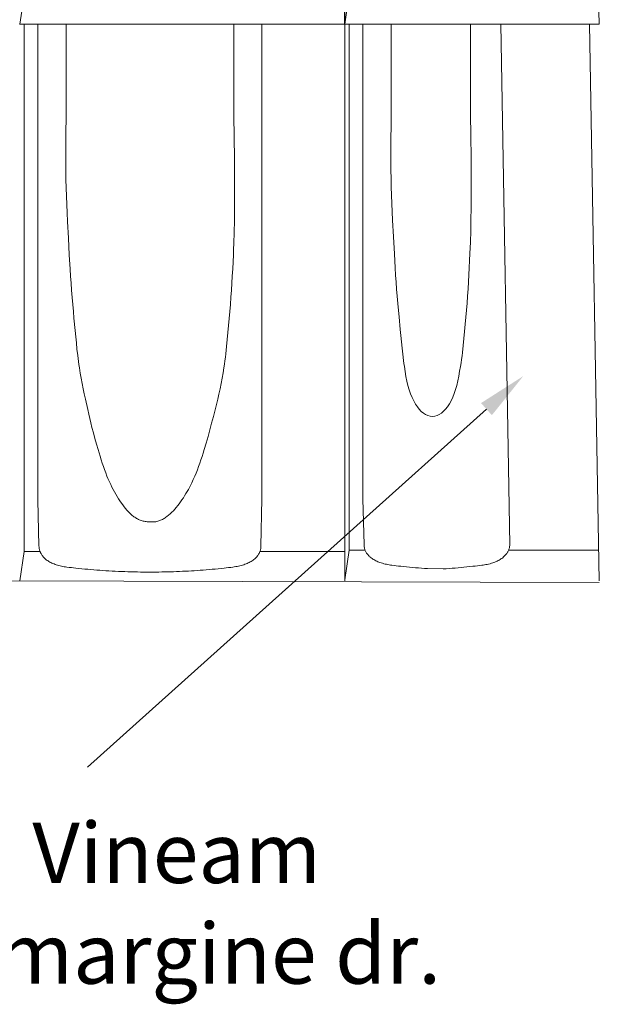
# Model space of a CAD drawing. Units: millimetres. Extents: x 6064 to 34595, y -943 to 3594.
# Drawn here: x 13636 to 13811, y 1195 to 1494 of the extents above; entities that cross this region are included whole.
import ezdxf
from ezdxf import colors
from ezdxf.entities.mleader import LeaderData, LeaderLine
from ezdxf.math import Vec2, Vec3

# ---------------------------------------------------------------- set-up
doc = ezdxf.new("R2010")
doc.units = ezdxf.units.MM
doc.header["$LTSCALE"] = 20
for name, color, linetype, lineweight in [('COTE', 7, 'Continuous', 13), ('Maserung', 7, 'Continuous', 18), ('TEKST', 7, 'Continuous', 18), ('Ziegel', 7, 'Continuous', 18)]:
    doc.layers.add(name, color=color, linetype=linetype, lineweight=lineweight)
doc.styles.add('1_10-2.5', font='arial.ttf', dxfattribs={"height": 25})
doc.styles.get("Standard").update_dxf_attribs({"font": 'swiss.ttf', "height": 4})

msp = doc.modelspace()

# ---------------------------------------------------------------- linework, layer by layer
at = {"layer": 'Maserung'}
for p, q in [((13734.157, 1684.754, -4.36), (13734.157, 1492.771, -4.36)), ((13636.999, 1501.718, -4.36), (13635.651, 1492.771, -4.36)), ((13735.559, 1501.718, -4.36), (13734.211, 1492.771, -4.36)), ((13636.999, 1332.718, -4.36), (13636.999, 1492.771, -4.36)), ((13649.727, 1490.076, 1.437), (13649.726, 1492.771, 1.437)), ((13700.555, 1492.771, 1.437), (13700.555, 1491.168, 1.437)), ((13734.211, 1492.771, -4.36), (13734.211, 1324.144, -4.36)), ((13735.613, 1333.091, -4.36), (13735.613, 1492.771, -4.36)), ((13748.341, 1490.449, 1.437), (13748.341, 1492.771, 1.437)), ((13748.341, 1487.173, 1.437), (13748.341, 1492.771, 1.437)), ((13772.34, 1492.77, 7.234), (13772.341, 1491.54, 7.234)), ((13772.341, 1491.541, 7.234), (13772.342, 1486.081, 7.235)), ((13649.726, 1486.799, 1.437), (13649.727, 1490.076, 1.437)), ((13700.555, 1491.168, 1.437), (13700.556, 1488.984, 1.437)), ((13700.556, 1488.984, 1.437), (13700.557, 1485.708, 1.438)), ((13649.725, 1483.523, 1.438), (13649.726, 1486.799, 1.437)), ((13700.557, 1485.708, 1.438), (13700.555, 1482.431, 1.437)), ((13748.339, 1483.897, 1.438), (13748.341, 1487.173, 1.437)), ((13772.342, 1486.081, 7.235), (13772.341, 1482.805, 7.234)), ((13649.724, 1480.975, 1.438), (13649.725, 1483.523, 1.438)), ((13700.555, 1482.431, 1.437), (13700.554, 1479.155, 1.436)), ((13748.339, 1481.349, 1.438), (13748.339, 1483.897, 1.438)), ((13772.341, 1482.805, 7.234), (13772.339, 1479.529, 7.234)), ((13649.726, 1478.427, 1.437), (13649.724, 1480.975, 1.438)), ((13748.34, 1478.801, 1.437), (13748.339, 1481.349, 1.438)), ((13772.339, 1479.529, 7.234), (13772.339, 1476.253, 7.234)), ((13649.727, 1475.879, 1.436), (13649.726, 1478.427, 1.437)), ((13700.554, 1479.155, 1.436), (13700.553, 1475.879, 1.436)), ((13748.342, 1476.253, 1.436), (13748.34, 1478.801, 1.437)), ((13649.724, 1470.783, 1.438), (13649.727, 1473.331, 1.436)), ((13649.727, 1473.331, 1.436), (13649.727, 1475.879, 1.436)), ((13700.553, 1475.879, 1.436), (13700.555, 1472.603, 1.437)), ((13748.338, 1471.157, 1.438), (13748.342, 1473.705, 1.436)), ((13748.342, 1473.705, 1.436), (13748.342, 1476.253, 1.436)), ((13772.339, 1476.253, 7.234), (13772.341, 1472.977, 7.234)), ((13649.721, 1469.327, 1.439), (13649.724, 1470.783, 1.438)), ((13700.555, 1472.603, 1.437), (13700.558, 1470.783, 1.438)), ((13700.558, 1470.783, 1.438), (13700.561, 1468.963, 1.44)), ((13748.335, 1469.66, 1.439), (13748.338, 1471.116, 1.438)), ((13772.341, 1472.977, 7.234), (13772.343, 1471.157, 7.236)), ((13772.343, 1471.157, 7.236), (13772.346, 1469.337, 7.237)), ((13649.719, 1467.871, 1.44), (13649.721, 1469.327, 1.439)), ((13649.719, 1466.415, 1.44), (13649.719, 1467.871, 1.44)), ((13700.561, 1468.963, 1.44), (13700.562, 1467.143, 1.44)), ((13748.333, 1468.204, 1.44), (13748.335, 1469.66, 1.439)), ((13748.333, 1466.748, 1.44), (13748.333, 1468.204, 1.44)), ((13772.346, 1469.337, 7.237), (13772.348, 1467.517, 7.238)), ((13772.348, 1467.517, 7.238), (13772.346, 1465.697, 7.237)), ((13649.721, 1464.959, 1.439), (13649.719, 1466.415, 1.44)), ((13649.726, 1463.503, 1.437), (13649.721, 1464.959, 1.439)), ((13700.561, 1465.323, 1.44), (13700.555, 1463.503, 1.437)), ((13700.562, 1467.143, 1.44), (13700.561, 1465.323, 1.44)), ((13748.335, 1465.292, 1.439), (13748.333, 1466.748, 1.44)), ((13748.34, 1463.836, 1.437), (13748.335, 1465.292, 1.439)), ((13772.346, 1465.697, 7.237), (13772.341, 1463.877, 7.234)), ((13649.724, 1463.407, 1.439), (13649.665, 1460.866, 1.466)), ((13649.724, 1463.407, 1.439), (13649.726, 1463.503, 1.437)), ((13700.555, 1463.503, 1.437), (13700.558, 1463.407, 1.439)), ((13700.655, 1460.107, 1.484), (13700.558, 1463.407, 1.439)), ((13748.338, 1463.74, 1.439), (13748.279, 1461.199, 1.466)), ((13748.338, 1463.74, 1.439), (13748.34, 1463.836, 1.437)), ((13772.341, 1463.877, 7.234), (13772.344, 1463.781, 7.237)), ((13772.441, 1460.48, 7.282), (13772.344, 1463.781, 7.237)), ((13649.665, 1460.866, 1.466), (13649.622, 1458.325, 1.486)), ((13700.73, 1456.806, 1.519), (13700.655, 1460.107, 1.484)), ((13748.236, 1458.658, 1.486), (13748.21, 1456.117, 1.498)), ((13748.279, 1461.199, 1.466), (13748.236, 1458.658, 1.486)), ((13772.516, 1457.179, 7.316), (13772.441, 1460.48, 7.282)), ((13649.595, 1455.784, 1.498), (13649.586, 1453.242, 1.502)), ((13649.622, 1458.325, 1.486), (13649.595, 1455.784, 1.498)), ((13700.782, 1453.505, 1.543), (13700.73, 1456.806, 1.519)), ((13748.21, 1456.117, 1.498), (13748.201, 1453.575, 1.502)), ((13772.567, 1453.879, 7.34), (13772.516, 1457.179, 7.316)), ((13649.586, 1453.242, 1.502), (13649.594, 1450.701, 1.499)), ((13700.812, 1450.204, 1.557), (13700.782, 1453.505, 1.543)), ((13748.201, 1453.575, 1.502), (13748.209, 1451.034, 1.499)), ((13772.598, 1450.578, 7.355), (13772.567, 1453.879, 7.34)), ((13649.594, 1450.701, 1.499), (13649.62, 1448.16, 1.487)), ((13700.828, 1446.776, 1.564), (13700.812, 1450.204, 1.557)), ((13748.209, 1451.034, 1.499), (13748.234, 1448.493, 1.487)), ((13772.613, 1447.149, 7.362), (13772.598, 1450.578, 7.355)), ((13649.62, 1448.16, 1.487), (13649.663, 1445.619, 1.467)), ((13700.83, 1443.348, 1.566), (13700.828, 1446.776, 1.564)), ((13748.234, 1448.493, 1.487), (13748.278, 1445.951, 1.467)), ((13772.616, 1443.721, 7.363), (13772.613, 1447.149, 7.362)), ((13649.663, 1445.619, 1.467), (13649.725, 1443.078, 1.439)), ((13748.278, 1445.951, 1.467), (13748.339, 1443.411, 1.439)), ((13772.604, 1440.292, 7.357), (13772.616, 1443.721, 7.363)), ((13649.725, 1443.078, 1.439), (13649.805, 1440.535, 1.402)), ((13649.805, 1440.535, 1.402), (13649.902, 1437.993, 1.357)), ((13700.819, 1439.919, 1.56), (13700.83, 1443.348, 1.566)), ((13748.339, 1443.411, 1.439), (13748.419, 1440.868, 1.402)), ((13748.419, 1440.868, 1.402), (13748.516, 1438.326, 1.357)), ((13649.902, 1437.993, 1.357), (13650.013, 1435.451, 1.307)), ((13700.79, 1436.491, 1.547), (13700.819, 1439.919, 1.56)), ((13748.516, 1438.326, 1.357), (13748.627, 1435.784, 1.307)), ((13772.575, 1436.864, 7.344), (13772.604, 1440.292, 7.357)), ((13650.013, 1435.451, 1.307), (13650.135, 1432.91, 1.251)), ((13700.742, 1433.061, 1.524), (13700.79, 1436.491, 1.547)), ((13748.627, 1435.784, 1.307), (13748.749, 1433.243, 1.251)), ((13772.527, 1433.434, 7.322), (13772.575, 1436.864, 7.344)), ((13650.135, 1432.91, 1.251), (13650.401, 1427.829, 1.132)), ((13700.671, 1429.632, 1.491), (13700.742, 1433.061, 1.524)), ((13748.749, 1433.243, 1.251), (13749.015, 1428.162, 1.132)), ((13772.456, 1430.005, 7.289), (13772.527, 1433.434, 7.322)), ((13700.572, 1426.204, 1.446), (13700.671, 1429.632, 1.491)), ((13772.357, 1426.577, 7.243), (13772.456, 1430.005, 7.289)), ((13650.401, 1427.829, 1.132), (13650.676, 1422.748, 1.01)), ((13700.51, 1424.491, 1.417), (13700.572, 1426.204, 1.446)), ((13749.015, 1428.162, 1.132), (13749.29, 1423.081, 1.01)), ((13772.296, 1424.864, 7.215), (13772.357, 1426.577, 7.243)), ((13650.676, 1422.748, 1.01), (13650.916, 1418.441, 0.905)), ((13700.342, 1420.623, 1.34), (13700.44, 1422.777, 1.385)), ((13700.44, 1422.777, 1.385), (13700.51, 1424.491, 1.417)), ((13749.29, 1423.081, 1.01), (13749.53, 1418.774, 0.905)), ((13772.127, 1420.997, 7.137), (13772.225, 1423.151, 7.182)), ((13772.225, 1423.151, 7.182), (13772.296, 1424.864, 7.215)), ((13700.236, 1418.47, 1.292), (13700.342, 1420.623, 1.34)), ((13772.021, 1418.843, 7.089), (13772.127, 1420.997, 7.137)), ((13650.916, 1418.441, 0.905), (13651.047, 1416.288, 0.848)), ((13700.12, 1416.317, 1.24), (13700.236, 1418.47, 1.292)), ((13749.53, 1418.774, 0.905), (13749.661, 1416.621, 0.848)), ((13749.661, 1416.621, 0.848), (13749.803, 1414.469, 0.787)), ((13771.782, 1414.538, 6.981), (13771.906, 1416.69, 7.037)), ((13771.906, 1416.69, 7.037), (13772.021, 1418.843, 7.089)), ((13651.047, 1416.288, 0.848), (13651.189, 1414.136, 0.787)), ((13651.189, 1414.136, 0.787), (13651.344, 1411.981, 0.72)), ((13699.862, 1412.01, 1.124), (13699.996, 1414.165, 1.184)), ((13699.996, 1414.165, 1.184), (13700.12, 1416.317, 1.24)), ((13749.803, 1414.469, 0.787), (13749.958, 1412.314, 0.72)), ((13771.648, 1412.383, 6.921), (13771.782, 1414.538, 6.981)), ((13651.344, 1411.981, 0.72), (13651.511, 1409.827, 0.649)), ((13699.716, 1409.856, 1.059), (13699.862, 1412.01, 1.124)), ((13749.958, 1412.314, 0.72), (13750.126, 1410.16, 0.649)), ((13771.502, 1410.229, 6.856), (13771.648, 1412.383, 6.921)), ((13651.511, 1409.827, 0.649), (13651.694, 1407.674, 0.572)), ((13651.694, 1407.674, 0.572), (13651.894, 1405.524, 0.489)), ((13699.376, 1405.552, 0.909), (13699.555, 1407.703, 0.988)), ((13699.555, 1407.703, 0.988), (13699.716, 1409.856, 1.059)), ((13750.126, 1410.16, 0.649), (13750.309, 1408.007, 0.572)), ((13750.309, 1408.007, 0.572), (13750.509, 1405.856, 0.489)), ((13771.161, 1405.926, 6.707), (13771.341, 1408.077, 6.785)), ((13771.341, 1408.077, 6.785), (13771.502, 1410.229, 6.856)), ((13651.894, 1405.524, 0.489), (13652.087, 1403.56, 0.409)), ((13698.995, 1401.285, 0.745), (13699.376, 1405.552, 0.909)), ((13750.509, 1405.856, 0.489), (13750.701, 1403.893, 0.409)), ((13770.781, 1401.658, 6.542), (13771.161, 1405.926, 6.707)), ((13652.087, 1403.56, 0.409), (13652.442, 1399.788, 0.265)), ((13750.701, 1403.893, 0.409), (13751.056, 1400.121, 0.265)), ((13770.584, 1399.525, 6.459), (13770.781, 1401.658, 6.542)), ((13652.442, 1399.788, 0.265), (13652.62, 1397.902, 0.193)), ((13698.593, 1397.02, 0.575), (13698.798, 1399.152, 0.661)), ((13698.798, 1399.152, 0.661), (13698.995, 1401.285, 0.745)), ((13751.056, 1400.121, 0.265), (13751.234, 1398.235, 0.193)), ((13770.378, 1397.393, 6.372), (13770.584, 1399.525, 6.459)), ((13652.62, 1397.902, 0.193), (13652.807, 1396.017, 0.119)), ((13652.807, 1396.017, 0.119), (13653.004, 1394.127, 0.041)), ((13698.378, 1394.882, 0.485), (13698.593, 1397.02, 0.575)), ((13751.234, 1398.235, 0.193), (13751.421, 1396.35, 0.119)), ((13751.421, 1396.35, 0.119), (13751.618, 1394.46, 0.041)), ((13770.164, 1395.255, 6.282), (13770.378, 1397.393, 6.372)), ((13653.004, 1394.127, 0.041), (13653.216, 1392.238, -0.041)), ((13698.024, 1391.679, 0.339), (13698.148, 1392.746, 0.39)), ((13698.148, 1392.746, 0.39), (13698.378, 1394.882, 0.485)), ((13751.618, 1394.46, 0.041), (13751.83, 1392.571, -0.041)), ((13769.809, 1392.052, 6.137), (13769.933, 1393.119, 6.187)), ((13769.933, 1393.119, 6.187), (13770.164, 1395.255, 6.282)), ((13653.216, 1392.238, -0.041), (13653.451, 1390.353, -0.132)), ((13653.451, 1390.353, -0.132), (13653.58, 1389.413, -0.181)), ((13697.75, 1389.55, 0.229), (13697.892, 1390.614, 0.286)), ((13697.892, 1390.614, 0.286), (13698.024, 1391.679, 0.339)), ((13751.83, 1392.571, -0.041), (13752.065, 1390.686, -0.132)), ((13752.065, 1390.686, -0.132), (13752.195, 1389.746, -0.181)), ((13752.195, 1389.746, -0.181), (13752.334, 1388.807, -0.234)), ((13769.384, 1388.86, 5.966), (13769.536, 1389.923, 6.026)), ((13769.536, 1389.923, 6.026), (13769.677, 1390.987, 6.083)), ((13769.677, 1390.987, 6.083), (13769.809, 1392.052, 6.137)), ((13653.58, 1389.413, -0.181), (13653.719, 1388.474, -0.234)), ((13653.719, 1388.474, -0.234), (13653.977, 1386.879, -0.33)), ((13653.977, 1386.879, -0.33), (13654.259, 1385.288, -0.434)), ((13697.06, 1385.28, -0.043), (13697.344, 1386.881, 0.068)), ((13697.344, 1386.881, 0.068), (13697.598, 1388.487, 0.168)), ((13697.598, 1388.487, 0.168), (13697.75, 1389.55, 0.229)), ((13752.334, 1388.807, -0.234), (13752.555, 1387.342, 3.385)), ((13769.074, 1387.408, 3.385), (13769.384, 1388.86, 5.966)), ((13654.259, 1385.288, -0.434), (13654.56, 1383.701, -0.544)), ((13654.56, 1383.701, -0.544), (13654.875, 1382.117, -0.657)), ((13696.418, 1382.094, -0.288), (13696.751, 1383.684, -0.162)), ((13696.751, 1383.684, -0.162), (13697.06, 1385.28, -0.043)), ((13654.875, 1382.117, -0.657), (13655.206, 1380.525, -0.773)), ((13696.06, 1380.49, -0.42), (13696.418, 1382.094, -0.288)), ((13655.206, 1380.525, -0.773), (13655.548, 1378.936, -0.89)), ((13655.548, 1378.936, -0.89), (13656.247, 1375.76, -1.125)), ((13694.9, 1375.7, -0.833), (13695.684, 1378.891, -0.557)), ((13695.684, 1378.891, -0.557), (13696.06, 1380.49, -0.42)), ((13656.247, 1375.76, -1.125), (13656.551, 1374.413, -1.223)), ((13694.388, 1373.672, -1.007), (13694.9, 1375.7, -0.833)), ((13656.551, 1374.413, -1.223), (13656.866, 1373.068, -1.324)), ((13656.866, 1373.068, -1.324), (13657.192, 1371.725, -1.426)), ((13657.192, 1371.725, -1.426), (13657.529, 1370.386, -1.529)), ((13693.858, 1371.648, -1.182), (13694.388, 1373.672, -1.007)), ((13657.529, 1370.386, -1.529), (13657.973, 1368.692, -1.662)), ((13692.75, 1367.613, -1.53), (13693.312, 1369.628, -1.356)), ((13693.312, 1369.628, -1.356), (13693.858, 1371.648, -1.182)), ((13657.973, 1368.692, -1.662), (13658.431, 1367.001, -1.795)), ((13658.431, 1367.001, -1.795), (13658.904, 1365.315, -1.928)), ((13692.176, 1365.612, -1.701), (13692.75, 1367.613, -1.53)), ((13658.904, 1365.315, -1.928), (13659.393, 1363.633, -2.062)), ((13659.393, 1363.633, -2.062), (13660.008, 1361.59, -2.224)), ((13691.263, 1362.592, -1.96), (13691.58, 1363.618, -1.872)), ((13691.58, 1363.618, -1.872), (13692.176, 1365.612, -1.701)), ((13660.008, 1361.59, -2.224), (13660.328, 1360.572, -2.305)), ((13660.328, 1360.572, -2.305), (13660.657, 1359.557, -2.387)), ((13690.255, 1359.533, -2.229), (13690.602, 1360.549, -2.139)), ((13690.602, 1360.549, -2.139), (13690.937, 1361.569, -2.049)), ((13690.937, 1361.569, -2.049), (13691.263, 1362.592, -1.96)), ((13660.657, 1359.557, -2.387), (13660.997, 1358.547, -2.47)), ((13660.997, 1358.547, -2.47), (13661.351, 1357.541, -2.553)), ((13661.351, 1357.541, -2.553), (13661.72, 1356.541, -2.638)), ((13689.133, 1356.517, -2.505), (13689.522, 1357.516, -2.412)), ((13689.522, 1357.516, -2.412), (13689.896, 1358.522, -2.32)), ((13689.896, 1358.522, -2.32), (13690.255, 1359.533, -2.229)), ((13661.72, 1356.541, -2.638), (13662.106, 1355.548, -2.724)), ((13662.106, 1355.548, -2.724), (13662.369, 1354.905, -2.781)), ((13662.369, 1354.905, -2.781), (13662.643, 1354.267, -2.839)), ((13662.643, 1354.267, -2.839), (13662.928, 1353.634, -2.899)), ((13687.814, 1353.503, -2.802), (13688.284, 1354.507, -2.7)), ((13688.284, 1354.507, -2.7), (13688.727, 1355.524, -2.6)), ((13688.727, 1355.524, -2.6), (13689.133, 1356.517, -2.505)), ((13662.928, 1353.634, -2.899), (13663.224, 1353.006, -2.959)), ((13663.224, 1353.006, -2.959), (13663.583, 1352.275, -3.029)), ((13663.583, 1352.275, -3.029), (13663.955, 1351.551, -3.1)), ((13663.955, 1351.551, -3.1), (13664.341, 1350.834, -3.171)), ((13664.341, 1350.834, -3.171), (13664.74, 1350.125, -3.242)), ((13686.051, 1350.265, -3.151), (13686.426, 1350.898, -3.082)), ((13686.426, 1350.898, -3.082), (13686.79, 1351.537, -3.011)), ((13686.79, 1351.537, -3.011), (13687.317, 1352.512, -2.906)), ((13687.317, 1352.512, -2.906), (13687.814, 1353.503, -2.802)), ((13664.74, 1350.125, -3.242), (13665.153, 1349.425, -3.313)), ((13665.153, 1349.425, -3.313), (13665.581, 1348.733, -3.382)), ((13665.581, 1348.733, -3.382), (13666.024, 1348.051, -3.451)), ((13666.024, 1348.051, -3.451), (13666.483, 1347.378, -3.519)), ((13684.436, 1347.806, -3.424), (13684.858, 1348.408, -3.357)), ((13684.858, 1348.408, -3.357), (13685.267, 1349.019, -3.289)), ((13685.267, 1349.019, -3.289), (13685.665, 1349.638, -3.221)), ((13685.665, 1349.638, -3.221), (13686.051, 1350.265, -3.151)), ((13666.483, 1347.378, -3.519), (13666.873, 1346.834, -3.574)), ((13666.873, 1346.834, -3.574), (13667.279, 1346.298, -3.629)), ((13667.279, 1346.298, -3.629), (13667.7, 1345.774, -3.683)), ((13667.7, 1345.774, -3.683), (13668.137, 1345.264, -3.735)), ((13668.137, 1345.264, -3.735), (13668.589, 1344.774, -3.787)), ((13681.764, 1344.604, -3.776), (13682.235, 1345.088, -3.723)), ((13682.235, 1345.088, -3.723), (13682.691, 1345.589, -3.668)), ((13682.691, 1345.589, -3.668), (13683.13, 1346.104, -3.611)), ((13683.13, 1346.104, -3.611), (13683.553, 1346.629, -3.554)), ((13683.553, 1346.629, -3.554), (13684.002, 1347.213, -3.489)), ((13684.002, 1347.213, -3.489), (13684.436, 1347.806, -3.424)), ((13668.589, 1344.774, -3.787), (13669.057, 1344.307, -3.836)), ((13669.057, 1344.307, -3.836), (13669.54, 1343.867, -3.883)), ((13669.54, 1343.867, -3.883), (13669.787, 1343.659, -3.905)), ((13669.787, 1343.659, -3.905), (13670.038, 1343.458, -3.927)), ((13670.038, 1343.458, -3.927), (13670.293, 1343.266, -3.948)), ((13670.293, 1343.266, -3.948), (13670.551, 1343.083, -3.968)), ((13670.551, 1343.083, -3.968), (13670.814, 1342.91, -3.987)), ((13670.814, 1342.91, -3.987), (13671.08, 1342.747, -4.006)), ((13671.08, 1342.747, -4.006), (13671.349, 1342.594, -4.023)), ((13671.349, 1342.594, -4.023), (13671.623, 1342.453, -4.04)), ((13671.623, 1342.453, -4.04), (13671.9, 1342.323, -4.055)), ((13671.9, 1342.323, -4.055), (13672.181, 1342.205, -4.069)), ((13672.181, 1342.205, -4.069), (13672.466, 1342.099, -4.082)), ((13672.466, 1342.099, -4.082), (13672.755, 1342.007, -4.094)), ((13672.755, 1342.007, -4.094), (13673.047, 1341.928, -4.105)), ((13673.047, 1341.928, -4.105), (13673.343, 1341.863, -4.114)), ((13673.343, 1341.863, -4.114), (13673.642, 1341.812, -4.122)), ((13677.228, 1341.805, -4.104), (13677.518, 1341.879, -4.093)), ((13677.518, 1341.879, -4.093), (13677.805, 1341.967, -4.08)), ((13677.805, 1341.967, -4.08), (13678.09, 1342.069, -4.067)), ((13678.09, 1342.069, -4.067), (13678.371, 1342.183, -4.052)), ((13678.371, 1342.183, -4.052), (13678.651, 1342.31, -4.037)), ((13678.651, 1342.31, -4.037), (13678.927, 1342.449, -4.02)), ((13678.927, 1342.449, -4.02), (13679.201, 1342.599, -4.002)), ((13679.201, 1342.599, -4.002), (13679.472, 1342.76, -3.983)), ((13679.472, 1342.76, -3.983), (13679.739, 1342.931, -3.963)), ((13679.739, 1342.931, -3.963), (13680.004, 1343.111, -3.943)), ((13680.004, 1343.111, -3.943), (13680.266, 1343.301, -3.921)), ((13680.266, 1343.301, -3.921), (13680.779, 1343.706, -3.876)), ((13680.779, 1343.706, -3.876), (13681.279, 1344.142, -3.827)), ((13681.279, 1344.142, -3.827), (13681.764, 1344.604, -3.776)), ((13673.642, 1341.812, -4.122), (13673.946, 1341.776, -4.129)), ((13673.946, 1341.776, -4.129), (13674.253, 1341.756, -4.134)), ((13674.253, 1341.756, -4.134), (13674.564, 1341.751, -4.138)), ((13674.564, 1341.751, -4.138), (13674.853, 1341.747, -4.14)), ((13674.853, 1341.747, -4.14), (13675.14, 1341.72, -4.141)), ((13675.14, 1341.72, -4.141), (13675.444, 1341.682, -4.14)), ((13675.444, 1341.682, -4.14), (13675.747, 1341.661, -4.138)), ((13675.747, 1341.661, -4.138), (13676.048, 1341.658, -4.134)), ((13676.048, 1341.658, -4.134), (13676.346, 1341.671, -4.128)), ((13676.346, 1341.671, -4.128), (13676.642, 1341.7, -4.121)), ((13676.642, 1341.7, -4.121), (13676.937, 1341.745, -4.113)), ((13676.937, 1341.745, -4.113), (13677.228, 1341.805, -4.104)), ((13735.613, 1333.091, -4.36), (13734.265, 1324.144, -4.36)), ((13636.999, 1332.718, -4.36), (13635.651, 1323.771, -4.36))]:
    msp.add_line(p, q, dxfattribs=at)
msp.add_ellipse((13760.802, 1392.991, 3.385), major_axis=(0.034, -19.293), ratio=0.4474881, start_param=5.0087633, end_param=7.5595821, dxfattribs=at)
at = {"layer": 'Ziegel'}
for p, q in [((13811.384, 1492.769, 16.039), (13807.882, 1693.411, 16.039)), ((13734.211, 1683.731, -4.36), (13734.211, 1492.771, -4.36)), ((13734.211, 1683.731, -4.36), (13734.211, 1492.771, -4.36)), ((13811.385, 1492.744, 16.039), (13635.597, 1492.771, -4.36)), ((13641.153, 1492.771, 6.269), (13641.153, 1482.866, 6.269)), ((13709.128, 1482.866, 6.269), (13709.128, 1492.771, 6.269)), ((13734.211, 1492.771, -4.36), (13734.211, 1323.771, -4.36)), ((13739.767, 1492.771, -4.36), (13739.767, 1463.648, 6.269)), ((13784.292, 1334.687, 16.267), (13781.539, 1492.771, 16.27)), ((13811.445, 1323.771, 16.039), (13808.495, 1492.771, 16.039)), ((13641.153, 1482.866, 6.269), (13641.153, 1463.274, 6.269)), ((13709.128, 1463.274, 6.269), (13709.128, 1482.866, 6.269)), ((13641.153, 1463.274, 6.269), (13641.153, 1443.683, 6.269)), ((13709.128, 1443.683, 6.269), (13709.128, 1463.274, 6.269)), ((13739.767, 1463.648, 6.269), (13739.767, 1444.056, 6.269)), ((13641.153, 1443.683, 6.269), (13641.153, 1424.091, 6.269)), ((13709.128, 1424.091, 6.269), (13709.128, 1443.683, 6.269)), ((13739.767, 1444.056, 6.269), (13739.767, 1424.464, 6.269)), ((13641.153, 1424.091, 6.269), (13641.153, 1398.791, 6.269)), ((13709.128, 1398.791, 6.269), (13709.128, 1424.091, 6.269)), ((13739.767, 1424.464, 6.269), (13739.767, 1399.164, 6.269)), ((13641.153, 1398.791, 6.269), (13641.153, 1373.491, 6.269)), ((13709.128, 1373.491, 6.269), (13709.128, 1398.791, 6.269)), ((13739.767, 1399.164, 6.269), (13739.767, 1373.864, 6.269)), ((13641.153, 1373.491, 6.269), (13641.153, 1360.926, 6.269)), ((13709.128, 1361.095, 6.269), (13709.128, 1373.491, 6.269)), ((13739.767, 1373.864, 6.269), (13739.767, 1361.299, 6.269)), ((13641.153, 1360.926, 6.269), (13641.153, 1348.361, 6.269)), ((13709.128, 1348.699, 6.269), (13709.128, 1361.095, 6.269)), ((13739.767, 1361.299, 6.269), (13739.767, 1348.734, 6.269)), ((13641.153, 1348.361, 6.269), (13641.478, 1334.355, 6.05)), ((13708.803, 1334.355, 6.05), (13709.128, 1348.699, 6.269)), ((13739.767, 1348.734, 6.269), (13740.093, 1334.728, 6.05)), ((13641.478, 1334.355, 6.05), (13641.483, 1334.137, 6.047)), ((13641.483, 1334.137, 6.047), (13641.499, 1333.92, 6.037)), ((13641.499, 1333.92, 6.037), (13641.524, 1333.704, 6.02)), ((13641.524, 1333.704, 6.02), (13641.56, 1333.491, 5.996)), ((13641.56, 1333.491, 5.996), (13641.606, 1333.279, 5.966)), ((13641.606, 1333.279, 5.966), (13641.662, 1333.066, 5.928)), ((13641.662, 1333.066, 5.928), (13641.728, 1332.856, 5.885)), ((13708.492, 1332.688, 5.845), (13708.564, 1332.889, 5.892)), ((13708.564, 1332.889, 5.892), (13708.627, 1333.094, 5.934)), ((13708.627, 1333.094, 5.934), (13708.681, 1333.303, 5.969)), ((13708.681, 1333.303, 5.969), (13708.725, 1333.51, 5.998)), ((13708.725, 1333.51, 5.998), (13708.759, 1333.719, 6.021)), ((13708.759, 1333.719, 6.021), (13708.783, 1333.93, 6.037)), ((13708.783, 1333.93, 6.037), (13708.798, 1334.142, 6.047)), ((13708.798, 1334.142, 6.047), (13708.803, 1334.355, 6.05)), ((13740.397, 1333.091, -4.36), (13735.613, 1333.091, -4.36)), ((13740.093, 1334.728, 6.05), (13740.098, 1334.51, 6.047)), ((13740.098, 1334.51, 6.047), (13740.113, 1334.293, 6.037)), ((13740.113, 1334.293, 6.037), (13740.139, 1334.077, 6.02)), ((13740.139, 1334.077, 6.02), (13740.174, 1333.864, 5.996)), ((13740.174, 1333.864, 5.996), (13740.22, 1333.652, 5.966)), ((13740.22, 1333.652, 5.966), (13740.277, 1333.439, 5.928)), ((13740.277, 1333.439, 5.928), (13740.343, 1333.229, 5.885)), ((13740.343, 1333.229, 5.885), (13740.426, 1333.016, 5.603)), ((13740.426, 1333.016, 5.603), (13740.518, 1332.821, 5.543)), ((13783.818, 1332.845, 15.955), (13783.906, 1333.037, 16.012)), ((13783.906, 1333.037, 16.012), (13783.986, 1333.233, 16.065)), ((13811.281, 1333.137, 16.039), (13783.946, 1333.135, 16.039)), ((13783.986, 1333.233, 16.065), (13784.058, 1333.434, 16.112)), ((13784.058, 1333.434, 16.112), (13784.121, 1333.639, 16.154)), ((13784.121, 1333.639, 16.154), (13784.175, 1333.848, 16.19)), ((13784.175, 1333.848, 16.19), (13784.219, 1334.055, 16.219)), ((13784.219, 1334.055, 16.219), (13784.253, 1334.264, 16.241)), ((13784.253, 1334.264, 16.241), (13784.277, 1334.475, 16.258)), ((13784.277, 1334.475, 16.258), (13784.292, 1334.687, 16.267)), ((13641.779, 1332.718, -4.36), (13636.999, 1332.718, -4.36)), ((13641.728, 1332.856, 5.885), (13641.803, 1332.651, 5.835)), ((13641.803, 1332.651, 5.835), (13641.887, 1332.45, 5.78)), ((13641.887, 1332.45, 5.78), (13641.979, 1332.255, 5.72)), ((13641.979, 1332.255, 5.72), (13642.087, 1332.05, 5.65)), ((13642.087, 1332.05, 5.65), (13642.202, 1331.852, 5.575)), ((13642.202, 1331.852, 5.575), (13642.326, 1331.66, 5.496)), ((13642.326, 1331.66, 5.496), (13642.456, 1331.474, 5.412)), ((13642.456, 1331.474, 5.412), (13642.593, 1331.295, 5.325)), ((13642.593, 1331.295, 5.325), (13642.752, 1331.104, 5.224)), ((13642.752, 1331.104, 5.224), (13642.917, 1330.921, 5.121)), ((13642.917, 1330.921, 5.121), (13643.088, 1330.745, 5.014)), ((13643.088, 1330.745, 5.014), (13643.265, 1330.577, 4.904)), ((13643.265, 1330.577, 4.904), (13643.448, 1330.416, 4.792)), ((13643.448, 1330.416, 4.792), (13643.702, 1330.209, 4.637)), ((13643.702, 1330.209, 4.637), (13643.964, 1330.014, 4.479)), ((13643.964, 1330.014, 4.479), (13644.233, 1329.831, 4.319)), ((13705.847, 1329.704, 4.201), (13706.127, 1329.883, 4.365)), ((13706.127, 1329.883, 4.365), (13706.399, 1330.073, 4.528)), ((13706.399, 1330.073, 4.528), (13706.664, 1330.276, 4.688)), ((13706.664, 1330.276, 4.688), (13706.92, 1330.491, 4.845)), ((13706.92, 1330.491, 4.845), (13707.138, 1330.692, 4.979)), ((13707.138, 1330.692, 4.979), (13707.347, 1330.902, 5.11)), ((13707.347, 1330.902, 5.11), (13707.547, 1331.124, 5.235)), ((13707.547, 1331.124, 5.235), (13707.737, 1331.358, 5.356)), ((13707.737, 1331.358, 5.356), (13707.868, 1331.534, 5.44)), ((13707.868, 1331.534, 5.44), (13707.993, 1331.716, 5.52)), ((13707.993, 1331.716, 5.52), (13708.111, 1331.905, 5.596)), ((13708.111, 1331.905, 5.596), (13708.221, 1332.099, 5.668)), ((13708.221, 1332.099, 5.668), (13708.324, 1332.3, 5.734)), ((13708.324, 1332.3, 5.734), (13708.412, 1332.492, 5.792)), ((13708.412, 1332.492, 5.792), (13708.492, 1332.688, 5.845)), ((13708.503, 1332.718, 5.885), (13734.211, 1332.718, 5.885)), ((13740.518, 1332.821, 5.543), (13740.626, 1332.616, 5.473)), ((13740.626, 1332.616, 5.473), (13740.741, 1332.418, 5.398)), ((13740.741, 1332.418, 5.398), (13740.865, 1332.226, 5.319)), ((13740.865, 1332.226, 5.319), (13740.995, 1332.04, 5.235)), ((13740.995, 1332.04, 5.235), (13741.132, 1331.861, 5.148)), ((13741.132, 1331.861, 5.148), (13741.291, 1331.67, 5.048)), ((13741.291, 1331.67, 5.048), (13741.456, 1331.487, 4.944)), ((13741.456, 1331.487, 4.944), (13741.627, 1331.311, 4.837)), ((13741.627, 1331.311, 4.837), (13741.805, 1331.143, 4.727)), ((13741.805, 1331.143, 4.727), (13741.987, 1330.982, 4.615)), ((13741.987, 1330.982, 4.615), (13742.241, 1330.775, 4.46)), ((13742.241, 1330.775, 4.46), (13742.503, 1330.58, 4.302)), ((13742.503, 1330.58, 4.302), (13742.772, 1330.397, 4.142)), ((13742.772, 1330.397, 4.142), (13743.047, 1330.225, 3.98)), ((13743.047, 1330.225, 3.98), (13743.328, 1330.064, 3.817)), ((13743.328, 1330.064, 3.817), (13743.615, 1329.912, 3.653)), ((13743.615, 1329.912, 3.653), (13743.931, 1329.758, 3.473)), ((13780.444, 1329.766, 13.905), (13780.765, 1329.925, 14.087)), ((13780.765, 1329.925, 14.087), (13781.056, 1330.082, 14.255)), ((13781.056, 1330.082, 14.255), (13781.341, 1330.249, 14.421)), ((13781.341, 1330.249, 14.421), (13781.621, 1330.428, 14.586)), ((13781.621, 1330.428, 14.586), (13781.893, 1330.618, 14.748)), ((13781.893, 1330.618, 14.748), (13782.158, 1330.821, 14.908)), ((13782.158, 1330.821, 14.908), (13782.414, 1331.036, 15.065)), ((13782.414, 1331.036, 15.065), (13782.632, 1331.237, 15.199)), ((13782.632, 1331.237, 15.199), (13782.841, 1331.447, 15.33)), ((13782.841, 1331.447, 15.33), (13783.041, 1331.669, 15.456)), ((13783.041, 1331.669, 15.456), (13783.231, 1331.903, 15.576)), ((13783.231, 1331.903, 15.576), (13783.362, 1332.079, 15.66)), ((13783.362, 1332.079, 15.66), (13783.487, 1332.261, 15.74)), ((13783.487, 1332.261, 15.74), (13783.605, 1332.45, 15.816)), ((13783.605, 1332.45, 15.816), (13783.715, 1332.644, 15.888)), ((13783.715, 1332.644, 15.888), (13783.818, 1332.845, 15.955)), ((13644.233, 1329.831, 4.319), (13644.508, 1329.659, 4.157)), ((13644.508, 1329.659, 4.157), (13644.789, 1329.498, 3.994)), ((13644.789, 1329.498, 3.994), (13645.076, 1329.346, 3.829)), ((13645.076, 1329.346, 3.829), (13645.392, 1329.192, 3.65)), ((13645.392, 1329.192, 3.65), (13645.714, 1329.049, 3.471)), ((13645.714, 1329.049, 3.471), (13646.04, 1328.917, 3.291)), ((13646.04, 1328.917, 3.291), (13646.37, 1328.794, 3.112)), ((13646.37, 1328.794, 3.112), (13646.704, 1328.68, 2.934)), ((13646.704, 1328.68, 2.934), (13647.105, 1328.556, 2.723)), ((13647.105, 1328.556, 2.723), (13647.51, 1328.443, 2.514)), ((13647.51, 1328.443, 2.514), (13647.919, 1328.341, 2.307)), ((13647.919, 1328.341, 2.307), (13648.332, 1328.25, 2.101)), ((13648.332, 1328.25, 2.101), (13648.737, 1328.17, 1.904)), ((13648.737, 1328.17, 1.904), (13649.146, 1328.098, 1.708)), ((13649.146, 1328.098, 1.708), (13649.552, 1328.035, 1.518)), ((13649.552, 1328.035, 1.518), (13649.96, 1327.98, 1.33)), ((13649.96, 1327.98, 1.33), (13650.638, 1327.896, 1.026)), ((13650.638, 1327.896, 1.026), (13651.316, 1327.814, 0.731)), ((13651.316, 1327.814, 0.731), (13651.991, 1327.735, 0.448)), ((13651.991, 1327.735, 0.448), (13652.671, 1327.659, 0.172)), ((13652.671, 1327.659, 0.172), (13653.569, 1327.562, -0.177)), ((13653.569, 1327.562, -0.177), (13654.473, 1327.469, -0.513)), ((13654.473, 1327.469, -0.513), (13655.382, 1327.379, -0.834)), ((13655.382, 1327.379, -0.834), (13656.275, 1327.296, -1.134)), ((13656.275, 1327.296, -1.134), (13657.172, 1327.217, -1.42)), ((13657.172, 1327.217, -1.42), (13658.074, 1327.141, -1.691)), ((13658.074, 1327.141, -1.691), (13658.981, 1327.07, -1.949)), ((13658.981, 1327.07, -1.949), (13659.891, 1327.002, -2.193)), ((13659.891, 1327.002, -2.193), (13660.806, 1326.938, -2.423)), ((13660.806, 1326.938, -2.423), (13661.752, 1326.876, -2.645)), ((13688.589, 1326.88, -2.631), (13689.476, 1326.938, -2.423)), ((13689.476, 1326.938, -2.423), (13690.39, 1327.002, -2.193)), ((13690.39, 1327.002, -2.193), (13691.3, 1327.07, -1.949)), ((13691.3, 1327.07, -1.949), (13692.207, 1327.141, -1.691)), ((13692.207, 1327.141, -1.691), (13693.109, 1327.217, -1.419)), ((13693.109, 1327.217, -1.419), (13694.006, 1327.296, -1.134)), ((13694.006, 1327.296, -1.134), (13694.899, 1327.379, -0.834)), ((13694.899, 1327.379, -0.834), (13695.808, 1327.469, -0.513)), ((13695.808, 1327.469, -0.513), (13696.712, 1327.562, -0.177)), ((13696.712, 1327.562, -0.177), (13697.61, 1327.659, 0.172)), ((13697.61, 1327.659, 0.172), (13698.29, 1327.735, 0.448)), ((13698.29, 1327.735, 0.448), (13698.966, 1327.814, 0.732)), ((13698.966, 1327.814, 0.732), (13699.644, 1327.896, 1.026)), ((13699.644, 1327.896, 1.026), (13700.321, 1327.98, 1.33)), ((13700.321, 1327.98, 1.33), (13700.735, 1328.036, 1.52)), ((13700.735, 1328.036, 1.52), (13701.146, 1328.1, 1.713)), ((13701.146, 1328.1, 1.713), (13701.56, 1328.173, 1.912)), ((13701.56, 1328.173, 1.912), (13701.971, 1328.254, 2.112)), ((13701.971, 1328.254, 2.112), (13702.39, 1328.348, 2.32)), ((13702.39, 1328.348, 2.32), (13702.804, 1328.452, 2.531)), ((13702.804, 1328.452, 2.531), (13703.215, 1328.567, 2.743)), ((13703.215, 1328.567, 2.743), (13703.621, 1328.694, 2.957)), ((13703.621, 1328.694, 2.957), (13703.96, 1328.811, 3.138)), ((13703.96, 1328.811, 3.138), (13704.294, 1328.937, 3.32)), ((13704.294, 1328.937, 3.32), (13704.625, 1329.074, 3.502)), ((13704.625, 1329.074, 3.502), (13704.95, 1329.221, 3.685)), ((13704.95, 1329.221, 3.685), (13705.271, 1329.38, 3.867)), ((13705.271, 1329.38, 3.867), (13705.562, 1329.537, 4.034)), ((13705.562, 1329.537, 4.034), (13705.847, 1329.704, 4.201)), ((13743.931, 1329.758, 3.473), (13744.253, 1329.615, 3.294)), ((13744.253, 1329.615, 3.294), (13744.579, 1329.483, 3.114)), ((13744.579, 1329.483, 3.114), (13744.909, 1329.36, 2.935)), ((13744.909, 1329.36, 2.935), (13745.243, 1329.246, 2.757)), ((13745.243, 1329.246, 2.757), (13745.644, 1329.121, 2.546)), ((13745.644, 1329.121, 2.546), (13746.049, 1329.009, 2.337)), ((13746.049, 1329.009, 2.337), (13746.458, 1328.907, 2.13)), ((13746.458, 1328.907, 2.13), (13746.871, 1328.816, 1.925)), ((13746.871, 1328.816, 1.925), (13747.277, 1328.735, 1.727)), ((13747.277, 1328.735, 1.727), (13747.685, 1328.664, 1.531)), ((13747.685, 1328.664, 1.531), (13748.091, 1328.601, 1.341)), ((13748.091, 1328.601, 1.341), (13748.499, 1328.546, 1.153)), ((13748.499, 1328.546, 1.153), (13749.177, 1328.462, 0.849)), ((13749.177, 1328.462, 0.849), (13749.855, 1328.38, 0.555)), ((13749.855, 1328.38, 0.555), (13750.531, 1328.301, 0.271)), ((13750.531, 1328.301, 0.271), (13751.21, 1328.225, -0.005)), ((13751.21, 1328.225, -0.005), (13752.108, 1328.128, -0.354)), ((13752.108, 1328.128, -0.354), (13753.012, 1328.034, -0.69)), ((13753.012, 1328.034, -0.69), (13753.922, 1327.945, -1.011)), ((13753.922, 1327.945, -1.011), (13754.814, 1327.862, -1.311)), ((13754.814, 1327.862, -1.311), (13755.712, 1327.783, -1.596)), ((13755.712, 1327.783, -1.596), (13756.613, 1327.707, -1.868)), ((13756.613, 1327.707, -1.868), (13757.52, 1327.635, -2.126)), ((13757.52, 1327.635, -2.126), (13758.43, 1327.568, -2.37)), ((13758.43, 1327.568, -2.37), (13759.345, 1327.504, -2.6)), ((13759.345, 1327.504, -2.6), (13764.458, 1327.417, 7.36)), ((13764.083, 1327.425, 7.589), (13764.97, 1327.483, 7.797)), ((13764.97, 1327.483, 7.797), (13765.884, 1327.547, 8.027)), ((13765.884, 1327.547, 8.027), (13766.795, 1327.615, 8.271)), ((13766.795, 1327.615, 8.271), (13767.701, 1327.686, 8.529)), ((13767.701, 1327.686, 8.529), (13768.603, 1327.762, 8.801)), ((13768.603, 1327.762, 8.801), (13769.5, 1327.841, 9.087)), ((13769.5, 1327.841, 9.087), (13770.393, 1327.924, 9.386)), ((13770.393, 1327.924, 9.386), (13771.302, 1328.014, 9.707)), ((13771.302, 1328.014, 9.707), (13772.206, 1328.107, 10.043)), ((13772.206, 1328.107, 10.043), (13773.104, 1328.204, 10.392)), ((13773.104, 1328.204, 10.392), (13773.784, 1328.28, 10.668)), ((13773.784, 1328.28, 10.668), (13774.46, 1328.359, 10.952)), ((13774.46, 1328.359, 10.952), (13775.138, 1328.441, 11.246)), ((13775.138, 1328.441, 11.246), (13775.815, 1328.525, 11.55)), ((13775.815, 1328.525, 11.55), (13776.229, 1328.581, 11.741)), ((13776.229, 1328.581, 11.741), (13776.64, 1328.645, 11.934)), ((13776.64, 1328.645, 11.934), (13777.054, 1328.718, 12.132)), ((13777.054, 1328.718, 12.132), (13777.465, 1328.799, 12.332)), ((13777.465, 1328.799, 12.332), (13777.884, 1328.893, 12.541)), ((13777.884, 1328.893, 12.541), (13778.298, 1328.997, 12.751)), ((13778.298, 1328.997, 12.751), (13778.709, 1329.112, 12.963)), ((13778.709, 1329.112, 12.963), (13779.115, 1329.239, 13.177)), ((13779.115, 1329.239, 13.177), (13779.454, 1329.356, 13.358)), ((13779.454, 1329.356, 13.358), (13779.788, 1329.482, 13.54)), ((13779.788, 1329.482, 13.54), (13780.119, 1329.619, 13.723)), ((13780.119, 1329.619, 13.723), (13780.444, 1329.766, 13.905)), ((13661.752, 1326.876, -2.645), (13662.701, 1326.819, -2.852)), ((13662.701, 1326.819, -2.852), (13663.654, 1326.766, -3.043)), ((13663.654, 1326.766, -3.043), (13664.61, 1326.717, -3.22)), ((13664.61, 1326.717, -3.22), (13665.569, 1326.672, -3.381)), ((13665.569, 1326.672, -3.381), (13666.531, 1326.632, -3.527)), ((13666.531, 1326.632, -3.527), (13667.495, 1326.596, -3.657)), ((13667.495, 1326.596, -3.657), (13668.447, 1326.564, -3.77)), ((13668.447, 1326.564, -3.77), (13669.4, 1326.537, -3.868)), ((13669.4, 1326.537, -3.868), (13670.355, 1326.514, -3.951)), ((13670.355, 1326.514, -3.951), (13671.311, 1326.495, -4.019)), ((13671.311, 1326.495, -4.019), (13672.268, 1326.48, -4.072)), ((13672.268, 1326.48, -4.072), (13673.226, 1326.47, -4.11)), ((13673.226, 1326.47, -4.11), (13674.185, 1326.463, -4.133)), ((13674.185, 1326.463, -4.133), (13675.141, 1326.461, -4.14)), ((13675.141, 1326.461, -4.14), (13676.039, 1326.463, -4.134)), ((13676.039, 1326.463, -4.134), (13676.937, 1326.469, -4.114)), ((13676.937, 1326.469, -4.114), (13677.834, 1326.478, -4.08)), ((13677.834, 1326.478, -4.08), (13678.731, 1326.491, -4.034)), ((13678.731, 1326.491, -4.034), (13679.627, 1326.508, -3.974)), ((13679.627, 1326.508, -3.974), (13680.522, 1326.528, -3.901)), ((13680.522, 1326.528, -3.901), (13681.416, 1326.552, -3.815)), ((13681.416, 1326.552, -3.815), (13682.308, 1326.58, -3.716)), ((13682.308, 1326.58, -3.716), (13683.213, 1326.611, -3.601)), ((13683.213, 1326.611, -3.601), (13684.115, 1326.647, -3.473)), ((13684.115, 1326.647, -3.473), (13685.015, 1326.686, -3.332)), ((13685.015, 1326.686, -3.332), (13685.913, 1326.729, -3.177)), ((13685.913, 1326.729, -3.177), (13686.808, 1326.776, -3.008)), ((13686.808, 1326.776, -3.008), (13687.7, 1326.826, -2.827)), ((13687.7, 1326.826, -2.827), (13688.589, 1326.88, -2.631)), ((13811.453, 1323.275, 16.039), (13631.153, 1323.771, -4.36))]:
    msp.add_line(p, q, dxfattribs=at)

# ---------------------------------------------------------------- texts
at = {"layer": 'TEKST', "color": 7, "lineweight": 18, "ltscale": 0.1, "insert": (13530.938, 1250.415, -4.358), "char_height": 20, "attachment_point": 1}
msp.add_mtext_dynamic_manual_height_columns('{\\fArial|b0|i0|c238|p34;\\H0.91667x;\\C256;Tondach \\fArial|b0|i0|c0|p34;Vineam\\P\\fArial|b0|i0|c238|p34;Tigla de margine \\fArial|b0|i0|c0|p34;dr\\fArial|b0|i0|c238|p34;.}', width=247.71635, gutter_width=178.929, heights=[65.54], dxfattribs=at)

# ---------------------------------------------------------------- leaders
at = {"layer": 'COTE'}
ml = msp.add_multileader_mtext('Standard', dxfattribs=at)
ml.set_content('', color=256, style='1_10-2.5')
ml.set_leader_properties(linetype='ByLayer', lineweight=-1)
ml.build(insert=Vec2(0, 0))
ml.multileader.update_dxf_attribs({"has_dogleg": 0, "text_right_attachment_type": 6, "dogleg_length": 0, "arrow_head_size": 15})
ctx = ml.context
ctx.base_point, ctx.char_height, ctx.arrow_head_size, ctx.landing_gap_size, ctx.plane_origin = Vec3(13656.149, 1267.248, -4.358), 25, 15, 0.09, Vec3(13619.388, 1273.932, -4.358)
ctx.right_attachment = 6
notes = []
notes.append((ctx, [(1, (1, 1, 0), (13656.149, 1267.248, -4.358), (1, 0), 0, [(0, [(13788.385, 1385.935, -4.358), (13656.149, 1267.248, -4.358)], 0, [])])]))
ctx.mtext.insert, ctx.mtext.flow_direction = Vec3(13656.239, 1279.748, -4.358), 5
for ctx, leaders in notes:
    for number, flags, end, landing, length, lines in leaders:
        leader = LeaderData()
        leader.index, (leader.has_last_leader_line, leader.has_dogleg_vector, leader.attachment_direction) = number, flags
        leader.last_leader_point, leader.dogleg_vector, leader.dogleg_length = Vec3(end), Vec3(landing), length
        for number, points, colour, breaks in lines:
            line = LeaderLine()
            line.index, line.vertices, line.color, line.breaks = number, Vec3.list(points), colors.encode_raw_color(colour), breaks
            leader.lines.append(line)
        ctx.leaders.append(leader)

doc.saveas('drawing.dxf')
